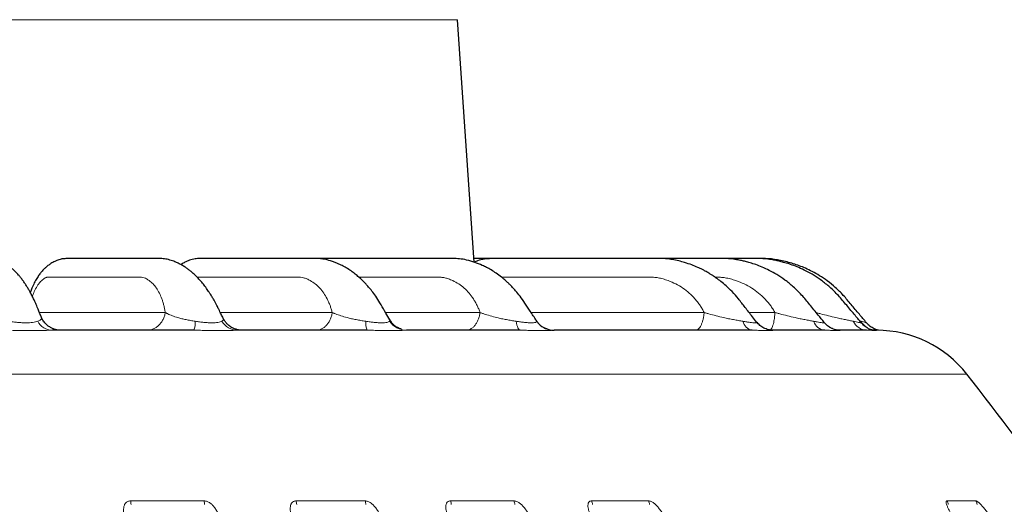
# Model space of a CAD drawing. Units: millimetres. Extents: x 207 to 2007, y 88 to 2868.
# Drawn here: x 1438 to 1536, y 1961 to 2010 of the extents above; entities that cross this region are included whole.
import ezdxf

# ---------------------------------------------------------------- set-up
doc = ezdxf.new("R2010")
doc.units = ezdxf.units.MM
doc.header["$LTSCALE"] = 10
doc.layers.add('WAKU', color=7, linetype='Continuous')
doc.styles.add('SLDTEXTSTYLE0', font='TXT', dxfattribs={"width": 0.7, "bigfont": 'bigfont'})
doc.dimstyles.new('SLDDIMSTYLE1', dxfattribs={"dimtxt": 27.285156, "dimasz": 25, "dimexe": 0, "dimexo": 0.0625, "dimgap": 6.821289, "dimtad": 3, "dimdec": 0, "dimlfac": 0.7, "dimrnd": 1e-09, "dimzin": 12, "dimdsep": 46, "dimtxsty": 'SLDTEXTSTYLE0', "dimblk1": 'OPEN30', "dimblk2": 'OPEN30', "dimsah": 1, "dimcen": 0.09, "dimadec": 0, "dimazin": 3, "dimtfac": 1, "dimtdec": 0, "dimtofl": 0, "dimtmove": 0, "dimatfit": 3, "dimldrblk": 'OPEN30', "dimfxl": 1, "dimfrac": 2, "dimtolj": 1, "dimtzin": 12, "dimarcsym": 0})

# ---------------------------------------------------------------- blocks, each defined once
blk = doc.blocks.new('_Open30')
at = {"color": 0, "linetype": 'ByBlock', "lineweight": -2}
for p, q in [((-1, 0.267949), (0, 0)), ((0, 0), (-1, -0.267949)), ((0, 0), (-1, 0))]:
    blk.add_line(p, q, dxfattribs=at)
blk = doc.blocks.new('_D_1')
at = {"layer": 'WAKU'}
for p, q in [((1484.787, 2012.285), (1721.757, 2012.285)), ((1711.757, 1413.17), (1711.757, 2012.285)), ((1643.484, 1765.84), (1643.484, 1773.001)), ((1643.484, 1773.001), (1675.234, 1773.001)), ((1675.234, 1773.001), (1675.234, 1765.84)), ((1643.484, 1680.027), (1643.484, 1672.867)), ((1675.234, 1672.867), (1675.234, 1680.027)), ((1643.484, 1672.867), (1675.234, 1672.867)), ((1401.757, 1413.17), (1721.757, 1413.17))]:
    blk.add_line(p, q, dxfattribs=at)
at = {"layer": 'WAKU', "xscale": 25, "yscale": 25}
for p, rotation in [((1711.757, 2012.285), 90), ((1711.757, 1413.17), 270)]:
    blk.add_blockref('_Open30', p, dxfattribs=dict(at, rotation=rotation))
at = {"layer": 'WAKU', "char_height": 23.8125, "attachment_point": 1, "rotation": 90, "style": 'SLDTEXTSTYLE0'}
for s, insert in [('16.511', (1644.538, 1680.027)), ('419', (1681.061, 1699.121))]:
    blk.add_mtext(s, dxfattribs=dict(at, insert=insert))
blk = doc.blocks.new('_D_3')
at = {"layer": 'WAKU'}
for p, q in [((1473.186, 2155.856), (1811.585, 2155.856)), ((1801.585, 1413.17), (1801.585, 2155.856)), ((1733.311, 1844.454), (1733.311, 1851.615)), ((1733.311, 1851.615), (1765.061, 1851.615)), ((1765.061, 1851.615), (1765.061, 1844.454)), ((1733.311, 1758.641), (1733.311, 1751.481)), ((1765.061, 1751.481), (1765.061, 1758.641)), ((1733.311, 1751.481), (1765.061, 1751.481)), ((1401.757, 1413.17), (1811.585, 1413.17))]:
    blk.add_line(p, q, dxfattribs=at)
at = {"layer": 'WAKU', "xscale": 25, "yscale": 25}
for p, rotation in [((1801.585, 2155.856), 90), ((1801.585, 1413.17), 270)]:
    blk.add_blockref('_Open30', p, dxfattribs=dict(at, rotation=rotation))
at = {"layer": 'WAKU', "char_height": 23.8125, "attachment_point": 1, "rotation": 90, "style": 'SLDTEXTSTYLE0'}
for s, insert in [('20.468', (1734.365, 1758.641)), ('520', (1770.889, 1777.735))]:
    blk.add_mtext(s, dxfattribs=dict(at, insert=insert))

msp = doc.modelspace()

# ---------------------------------------------------------------- linework, layer by layer
at = {"color": 8, "linetype": 'Continuous', "lineweight": 18}
for p, q in [((1481.671, 2009.624), (1301.844, 2009.624)), ((1440.06, 1980.484), (1452.581, 1980.484)), ((1458.058, 1980.484), (1469.199, 1980.484)), ((1474.505, 1980.484), (1483.909, 1980.484)), ((1488.995, 1980.484), (1506.216, 1980.484)), ((1510.698, 1980.484), (1513.264, 1980.484)), ((1439.88, 1979.609), (1440.057, 1979.681)), ((1458.213, 1979.609), (1458.324, 1979.681)), ((1474.909, 1979.609), (1474.951, 1979.681)), ((1474.951, 1979.681), (1474.926, 1979.755)), ((1489.558, 1979.609), (1489.536, 1979.665)), ((1521.714, 1979.638), (1521.837, 1979.609)), ((1532.385, 1974.34), (1251.129, 1974.34)), ((1449.123, 1961.735), (1456.445, 1961.735)), ((1465.598, 1961.735), (1472.469, 1961.735)), ((1480.973, 1961.735), (1487.289, 1961.735)), ((1495.018, 1961.735), (1500.685, 1961.735)), ((1530.396, 1961.735), (1533.268, 1961.735))]:
    msp.add_line(p, q, dxfattribs=at)
at = {"color": 7, "linetype": 'Continuous', "lineweight": 25}
for p, q in [((1483.332, 1985.484), (1481.671, 2009.624)), ((1474.926, 1979.755), (1474.923, 1979.765)), ((1518.176, 1979.487), (1518.173, 1979.493)), ((1487.913, 1978.713), (1484.839, 1978.713))]:
    msp.add_line(p, q, dxfattribs=at)
at = {"color": 8, "linetype": 'Continuous', "lineweight": 18, "flags": 128}
for points in [[(1487.913, 1978.713), (1487.855, 1978.728), (1487.798, 1978.773), (1487.742, 1978.848), (1487.688, 1978.95), (1487.638, 1979.08), (1487.592, 1979.234), (1487.55, 1979.412), (1487.513, 1979.609)], [(1489.558, 1979.609), (1489.716, 1979.411), (1489.74, 1979.386)]]:
    msp.add_lwpolyline(points, dxfattribs=at)
at = {"color": 7, "linetype": 'Continuous', "lineweight": 25, "flags": 128}
msp.add_lwpolyline([(1523.202, 1978.712), (1523.205, 1978.712), (1523.171, 1978.717), (1523.101, 1978.725), (1523.015, 1978.736), (1522.928, 1978.749), (1522.848, 1978.763), (1522.812, 1978.77), (1522.779, 1978.778), (1522.749, 1978.786), (1522.722, 1978.795), (1522.698, 1978.803), (1522.676, 1978.812), (1522.639, 1978.831), (1522.58, 1978.872), (1522.52, 1978.918), (1522.444, 1978.97), (1522.352, 1979.029), (1522.255, 1979.093), (1522.208, 1979.127), (1522.163, 1979.161), (1522.079, 1979.232), (1522.002, 1979.306), (1521.864, 1979.459), (1521.864, 1979.459)], dxfattribs=at)
at = {"color": 8, "linetype": 'Continuous', "lineweight": 18}
for centre, radius, start, end in [((1441.386, 1980.425), 1.712, 208.45279, 268.05223), ((1453.54, 1979.474), 2.033, 338.0236, 3.81273), ((1459.824, 1980.611), 1.898, 211.86574, 269.08419), ((1474.742, 1979.472), 2.211, 176.45107, 200.08724), ((1476.597, 1980.753), 2.039, 214.11306, 269.65997), ((1511.208, 1979.84), 1.148, 191.59053, 258.97828), ((1518.388, 1980.046), 1.341, 199.03035, 263.9866), ((1522.48, 1980.264), 1.553, 204.93191, 266.76569), ((1523.371, 1980.472), 1.759, 209.35382, 268.34666), ((1447.605, 1961.339), 1.568, 1.07303, 14.63528), ((1455.099, 1961.338), 1.403, 1.23763, 16.44438), ((1464.42, 1961.337), 1.244, 1.45596, 18.67945), ((1471.39, 1961.335), 1.151, 1.63683, 20.32861), ((1479.997, 1961.334), 1.055, 1.86238, 22.35279), ((1486.378, 1961.333), 0.997, 2.04993, 23.82371), ((1494.175, 1961.331), 0.935, 2.27915, 25.6071), ((1499.886, 1961.33), 0.896, 2.45824, 26.89499), ((1529.768, 1961.322), 0.752, 3.52899, 33.3439), ((1532.653, 1961.321), 0.742, 3.64508, 33.9384)]:
    msp.add_arc(centre, radius, start, end, dxfattribs=at)
at = {"color": 7, "linetype": 'Continuous', "lineweight": 25}
for centre, radius, start, end in [((1491.289, 1980.834), 2.121, 223.06865, 269.9601), ((1523.394, 1967.285), 11.429, 38.12092, 90), ((1240.179, 1745.048), 371.429, 35.68916, 38.12092)]:
    msp.add_arc(centre, radius, start, end, dxfattribs=at)
for points, knots in [([(1440.228, 1980.06), (1440.166, 1980.215), (1440.056, 1980.493), (1439.91, 1980.861), (1439.786, 1981.163), (1439.661, 1981.45), (1439.514, 1981.771), (1439.337, 1982.132), (1439.156, 1982.476), (1438.975, 1982.796), (1438.801, 1983.086), (1438.608, 1983.383), (1438.399, 1983.682), (1438.188, 1983.959), (1438, 1984.183), (1437.844, 1984.357), (1437.692, 1984.517), (1437.505, 1984.699), (1437.275, 1984.901), (1437.026, 1985.094), (1436.782, 1985.262), (1436.518, 1985.425), (1436.231, 1985.573), (1435.937, 1985.693), (1435.642, 1985.778), (1435.368, 1985.828), (1435.112, 1985.848), (1434.873, 1985.854), (1434.623, 1985.854), (1434.385, 1985.856), (1434.158, 1985.856), (1433.901, 1985.856), (1433.614, 1985.856), (1433.266, 1985.856), (1432.877, 1985.856), (1432.443, 1985.856), (1431.96, 1985.856), (1431.448, 1985.856), (1430.926, 1985.856), (1430.406, 1985.856), (1429.909, 1985.856), (1429.435, 1985.855), (1429.033, 1985.854), (1428.692, 1985.852), (1428.441, 1985.85), (1428.162, 1985.845), (1427.878, 1985.819), (1427.629, 1985.759), (1427.38, 1985.67), (1427.133, 1985.553), (1426.846, 1985.374), (1426.564, 1985.15), (1426.335, 1984.926), (1426.185, 1984.757), (1426.083, 1984.632), (1426.01, 1984.538), (1425.936, 1984.438), (1425.838, 1984.296), (1425.706, 1984.085), (1425.544, 1983.793), (1425.36, 1983.406), (1425.181, 1982.961), (1425.012, 1982.467), (1424.859, 1981.916), (1424.699, 1981.25), (1424.567, 1980.718), (1424.491, 1980.402), (1424.479, 1980.352)], [0, 0, 0, 0, 0.015493, 0.027883, 0.03652, 0.045893, 0.056895, 0.069694, 0.084293, 0.095019, 0.106537, 0.118845, 0.131947, 0.14563, 0.157318, 0.165144, 0.172411, 0.182253, 0.194757, 0.20786, 0.219438, 0.229516, 0.243881, 0.255369, 0.264217, 0.273179, 0.285395, 0.300209, 0.31552, 0.330812, 0.346061, 0.361438, 0.386093, 0.412504, 0.440789, 0.475202, 0.51203, 0.551275, 0.592419, 0.631684, 0.668322, 0.702336, 0.733728, 0.753201, 0.771414, 0.787007, 0.797253, 0.806214, 0.811923, 0.819761, 0.830451, 0.842064, 0.851822, 0.859849, 0.864343, 0.867499, 0.871149, 0.877315, 0.885967, 0.897055, 0.910502, 0.926103, 0.939547, 0.954784, 0.973349, 0.995769, 1, 1, 1, 1]), ([(1458.347, 1979.902), (1458.279, 1980.038), (1458.13, 1980.334), (1457.923, 1980.762), (1457.738, 1981.139), (1457.582, 1981.442), (1457.425, 1981.731), (1457.24, 1982.051), (1457.016, 1982.41), (1456.754, 1982.799), (1456.454, 1983.206), (1456.117, 1983.616), (1455.751, 1984.013), (1455.406, 1984.342), (1455.099, 1984.602), (1454.823, 1984.813), (1454.536, 1985.012), (1454.212, 1985.207), (1453.884, 1985.378), (1453.573, 1985.521), (1453.302, 1985.627), (1453.045, 1985.712), (1452.775, 1985.781), (1452.389, 1985.844), (1451.961, 1985.857), (1451.481, 1985.856), (1451.064, 1985.856), (1450.637, 1985.856), (1450.189, 1985.856), (1449.719, 1985.856), (1449.098, 1985.856), (1448.31, 1985.856), (1447.342, 1985.856), (1446.534, 1985.856), (1445.905, 1985.856), (1445.473, 1985.856), (1445.03, 1985.856), (1444.591, 1985.856), (1444.166, 1985.856), (1443.754, 1985.855), (1443.37, 1985.854), (1443.016, 1985.851), (1442.725, 1985.846), (1442.495, 1985.836), (1442.314, 1985.816), (1442.101, 1985.771), (1441.854, 1985.695), (1441.531, 1985.556), (1441.212, 1985.372), (1440.939, 1985.178), (1440.718, 1984.997), (1440.507, 1984.801), (1440.272, 1984.549), (1440.027, 1984.238), (1439.783, 1983.874), (1439.535, 1983.427), (1439.314, 1982.959), (1439.197, 1982.628), (1439.147, 1982.487)], [0, 0, 0, 0, 0.014562, 0.031745, 0.044913, 0.054191, 0.064095, 0.075684, 0.08921, 0.104665, 0.12156, 0.139578, 0.158716, 0.177858, 0.190793, 0.202045, 0.214779, 0.229355, 0.245152, 0.258584, 0.269132, 0.278132, 0.287745, 0.297852, 0.320354, 0.343325, 0.366595, 0.390824, 0.416315, 0.443019, 0.470935, 0.5224, 0.577308, 0.635665, 0.659535, 0.683937, 0.708872, 0.734337, 0.758542, 0.779992, 0.80103, 0.818541, 0.832569, 0.841117, 0.847852, 0.853689, 0.86195, 0.871676, 0.885498, 0.897087, 0.904043, 0.914047, 0.927481, 0.939758, 0.953884, 0.969754, 0.987096, 1, 1, 1, 1]), ([(1474.932, 1979.759), (1474.799, 1979.983), (1474.505, 1980.478), (1474.081, 1981.225), (1473.652, 1981.927), (1473.259, 1982.479), (1472.92, 1982.906), (1472.645, 1983.222), (1472.421, 1983.462), (1472.218, 1983.667), (1471.976, 1983.898), (1471.669, 1984.169), (1471.281, 1984.477), (1470.84, 1984.784), (1470.41, 1985.039), (1470.033, 1985.231), (1469.718, 1985.371), (1469.388, 1985.504), (1468.945, 1985.658), (1468.438, 1985.792), (1467.917, 1985.849), (1467.491, 1985.857), (1467.146, 1985.857), (1466.798, 1985.856), (1466.434, 1985.856), (1465.938, 1985.856), (1465.295, 1985.856), (1464.483, 1985.856), (1463.609, 1985.856), (1462.673, 1985.856), (1461.678, 1985.856), (1460.655, 1985.856), (1459.638, 1985.856), (1458.671, 1985.856), (1457.766, 1985.855), (1457.024, 1985.853), (1456.444, 1985.851), (1456.014, 1985.848), (1455.62, 1985.841), (1455.284, 1985.778), (1454.983, 1985.686), (1454.677, 1985.561), (1454.406, 1985.422), (1454.215, 1985.312), (1454.135, 1985.258), (1454.122, 1985.249)], [0, 0, 0, 0, 0.026361, 0.058408, 0.086163, 0.109694, 0.128948, 0.143931, 0.154681, 0.164195, 0.174591, 0.19062, 0.208665, 0.228955, 0.250425, 0.265159, 0.277771, 0.290768, 0.306461, 0.331387, 0.35067, 0.36677, 0.382979, 0.399894, 0.41767, 0.436321, 0.473119, 0.513397, 0.557206, 0.603269, 0.652678, 0.70514, 0.755787, 0.80292, 0.846541, 0.886656, 0.908438, 0.928363, 0.945838, 0.956973, 0.966577, 0.977101, 0.990054, 0.998309, 1, 1, 1, 1]), ([(1489.539, 1979.667), (1489.531, 1979.679), (1489.323, 1979.992), (1488.932, 1980.57), (1488.408, 1981.386), (1487.928, 1982.076), (1487.509, 1982.591), (1487.167, 1982.971), (1486.897, 1983.248), (1486.639, 1983.496), (1486.364, 1983.744), (1485.993, 1984.052), (1485.54, 1984.388), (1485.037, 1984.711), (1484.573, 1984.968), (1484.033, 1985.229), (1483.378, 1985.482), (1482.622, 1985.71), (1481.894, 1985.842), (1481.234, 1985.858), (1480.674, 1985.856), (1480.115, 1985.856), (1479.438, 1985.856), (1478.627, 1985.856), (1477.667, 1985.856), (1476.633, 1985.856), (1475.525, 1985.856), (1474.347, 1985.856), (1473.132, 1985.856), (1471.925, 1985.856), (1470.775, 1985.856), (1469.698, 1985.855), (1468.816, 1985.853), (1468.176, 1985.852), (1467.864, 1985.849), (1467.741, 1985.848)], [0, 0, 0, 0, 0.001466, 0.039918, 0.073954, 0.10363, 0.128797, 0.145364, 0.159117, 0.170921, 0.184251, 0.199469, 0.223793, 0.24658, 0.266672, 0.284095, 0.315565, 0.348041, 0.376079, 0.401427, 0.424745, 0.449308, 0.476252, 0.515446, 0.558544, 0.605448, 0.654789, 0.707736, 0.764012, 0.818547, 0.869479, 0.91681, 0.960546, 0.984401, 1, 1, 1, 1]), ([(1488.052, 1985.856), (1487.871, 1985.856), (1487.229, 1985.856), (1486.166, 1985.856), (1484.892, 1985.856), (1483.951, 1985.856), (1483.435, 1985.856), (1483.307, 1985.856)], [0, 0, 0, 0, 0.113808, 0.404972, 0.67383, 0.918938, 1, 1, 1, 1]), ([(1511.439, 1979.536), (1511.303, 1979.71), (1510.924, 1980.196), (1510.32, 1980.962), (1509.671, 1981.822), (1509.041, 1982.54), (1508.447, 1983.11), (1507.918, 1983.556), (1507.467, 1983.892), (1507.115, 1984.132), (1506.861, 1984.293), (1506.68, 1984.404), (1506.509, 1984.505), (1506.3, 1984.622), (1505.984, 1984.789), (1505.543, 1984.999), (1504.956, 1985.239), (1504.327, 1985.447), (1503.681, 1985.622), (1503.08, 1985.754), (1502.519, 1985.832), (1502.063, 1985.852), (1501.729, 1985.856), (1501.433, 1985.858), (1501.101, 1985.856), (1500.659, 1985.856), (1499.819, 1985.856), (1498.581, 1985.856), (1496.87, 1985.856), (1495.006, 1985.856), (1493.009, 1985.856), (1490.975, 1985.856), (1489.187, 1985.855), (1487.603, 1985.853), (1486.509, 1985.852), (1485.631, 1985.846), (1485.001, 1985.849), (1484.339, 1985.821), (1483.776, 1985.674), (1483.45, 1985.531), (1483.339, 1985.482)], [0, 0, 0, 0, 0.020903, 0.058279, 0.092174, 0.122367, 0.14848, 0.170495, 0.188433, 0.202311, 0.211311, 0.217084, 0.222312, 0.229838, 0.239658, 0.255977, 0.276215, 0.300118, 0.319515, 0.340682, 0.359506, 0.374335, 0.38515, 0.392242, 0.403682, 0.418644, 0.436721, 0.488486, 0.54365, 0.609545, 0.676619, 0.744758, 0.81401, 0.856094, 0.902978, 0.922711, 0.943229, 0.965379, 0.988116, 1, 1, 1, 1]), ([(1518.18, 1979.49), (1517.978, 1979.738), (1517.497, 1980.328), (1516.748, 1981.241), (1515.963, 1982.217), (1515.13, 1983.035), (1514.299, 1983.708), (1513.492, 1984.247), (1512.73, 1984.671), (1512.024, 1984.997), (1511.389, 1985.241), (1510.831, 1985.419), (1510.356, 1985.548), (1509.919, 1985.653), (1509.519, 1985.734), (1509.156, 1985.793), (1508.818, 1985.83), (1508.44, 1985.852), (1507.952, 1985.858), (1507.357, 1985.856), (1506.698, 1985.856), (1505.54, 1985.856), (1503.925, 1985.856), (1502.489, 1985.856), (1501.754, 1985.856), (1501.704, 1985.856)], [0, 0, 0, 0, 0.050298, 0.119828, 0.185776, 0.247221, 0.303529, 0.354747, 0.400927, 0.442118, 0.478368, 0.509384, 0.535495, 0.556778, 0.580904, 0.600208, 0.615332, 0.634831, 0.660917, 0.69385, 0.730903, 0.76748, 0.881022, 0.992029, 1, 1, 1, 1]), ([(1521.858, 1979.465), (1521.624, 1979.746), (1521.105, 1980.367), (1520.316, 1981.309), (1519.514, 1982.278), (1518.664, 1983.087), (1517.816, 1983.751), (1516.993, 1984.283), (1516.216, 1984.7), (1515.498, 1985.021), (1514.852, 1985.26), (1514.287, 1985.433), (1513.807, 1985.559), (1513.366, 1985.661), (1512.965, 1985.739), (1512.599, 1985.796), (1512.256, 1985.832), (1511.865, 1985.852), (1511.357, 1985.858), (1510.739, 1985.856), (1510.056, 1985.856), (1509.135, 1985.856), (1508.451, 1985.856), (1508.001, 1985.856)], [0, 0, 0, 0, 0.067754, 0.149944, 0.227877, 0.300459, 0.366958, 0.427433, 0.48194, 0.530527, 0.573245, 0.609744, 0.640418, 0.665339, 0.693661, 0.716275, 0.734157, 0.757657, 0.789055, 0.828626, 0.872684, 0.91613, 1, 1, 1, 1]), ([(1522.378, 1979.462), (1522.143, 1979.743), (1521.636, 1980.349), (1520.87, 1981.259), (1520.109, 1982.181), (1519.312, 1982.964), (1518.515, 1983.611), (1517.742, 1984.136), (1517.011, 1984.553), (1516.336, 1984.878), (1515.705, 1985.135), (1515.093, 1985.345), (1514.468, 1985.521), (1513.653, 1985.715), (1512.627, 1985.872), (1511.661, 1985.856), (1511.096, 1985.856), (1510.944, 1985.856)], [0, 0, 0, 0, 0.080048, 0.172406, 0.259717, 0.341168, 0.415847, 0.483767, 0.544977, 0.599512, 0.647464, 0.693646, 0.74078, 0.789369, 0.876569, 0.966767, 1, 1, 1, 1]), ([(1442.2, 1978.713), (1442.136, 1978.715), (1442.002, 1978.719), (1441.766, 1978.755), (1441.502, 1978.828), (1441.215, 1978.952), (1440.92, 1979.137), (1440.64, 1979.389), (1440.391, 1979.703), (1440.278, 1979.951), (1440.221, 1980.077)], [0, 0, 0, 0, 0.086004, 0.182356, 0.290673, 0.411717, 0.545212, 0.689695, 0.842514, 1, 1, 1, 1]), ([(1460.243, 1978.713), (1460.118, 1978.72), (1459.89, 1978.732), (1459.563, 1978.823), (1459.301, 1978.936), (1459.09, 1979.06), (1458.9, 1979.198), (1458.708, 1979.375), (1458.507, 1979.612), (1458.399, 1979.807), (1458.342, 1979.911)], [0, 0, 0, 0, 0.180408, 0.329643, 0.449368, 0.542303, 0.626546, 0.731627, 0.856945, 1, 1, 1, 1]), ([(1476.083, 1978.79), (1476.085, 1978.792), (1476.1, 1978.802), (1476.065, 1978.827), (1475.983, 1978.865), (1475.865, 1978.911), (1475.736, 1978.964), (1475.619, 1979.022), (1475.534, 1979.073), (1475.457, 1979.124), (1475.364, 1979.199), (1475.23, 1979.332), (1475.083, 1979.516), (1474.979, 1979.685), (1474.923, 1979.776)], [0, 0, 0, 0, 0.031338, 0.211873, 0.357168, 0.46622, 0.544306, 0.600175, 0.62329, 0.645059, 0.689323, 0.739475, 0.860378, 1, 1, 1, 1]), ([(1489.742, 1979.388), (1489.73, 1979.402), (1489.649, 1979.495), (1489.585, 1979.595), (1489.53, 1979.681)], [0, 0, 0, 0, 0.152624, 1, 1, 1, 1]), ([(1490.617, 1978.805), (1490.622, 1978.81), (1490.636, 1978.822), (1490.566, 1978.853), (1490.479, 1978.881), (1490.396, 1978.913), (1490.377, 1978.92)], [0, 0, 0, 0, 0.232882, 0.626325, 0.916295, 1, 1, 1, 1]), ([(1513.038, 1978.713), (1512.97, 1978.716), (1512.839, 1978.721), (1512.621, 1978.764), (1512.398, 1978.832), (1512.171, 1978.928), (1511.959, 1979.05), (1511.702, 1979.236), (1511.547, 1979.413), (1511.443, 1979.53)], [0, 0, 0, 0, 0.172178, 0.328274, 0.463137, 0.578906, 0.685699, 0.790421, 1, 1, 1, 1]), ([(1519.551, 1978.713), (1519.521, 1978.716), (1519.464, 1978.721), (1519.31, 1978.761), (1519.144, 1978.813), (1518.992, 1978.873), (1518.887, 1978.921), (1518.784, 1978.974), (1518.653, 1979.052), (1518.497, 1979.166), (1518.331, 1979.315), (1518.234, 1979.428), (1518.185, 1979.485)], [0, 0, 0, 0, 0.217635, 0.40701, 0.556022, 0.613946, 0.663384, 0.707438, 0.748768, 0.82989, 0.913849, 1, 1, 1, 1]), ([(1523.584, 1978.71), (1523.576, 1978.711), (1523.561, 1978.714), (1523.463, 1978.741), (1523.324, 1978.791), (1523.15, 1978.865), (1522.957, 1978.967), (1522.756, 1979.1), (1522.558, 1979.262), (1522.442, 1979.391), (1522.383, 1979.456)], [0, 0, 0, 0, 0.176028, 0.329764, 0.464042, 0.583159, 0.692018, 0.795325, 0.897068, 1, 1, 1, 1]), ([(1455.426, 1978.713), (1454.28, 1978.713), (1451.989, 1978.713), (1448.484, 1978.713), (1444.936, 1978.713), (1442.531, 1978.713), (1441.328, 1978.713)], [0, 0, 0, 0, 0.250111, 0.5, 0.74989, 1, 1, 1, 1]), ([(1472.666, 1978.713), (1471.631, 1978.713), (1469.562, 1978.713), (1466.371, 1978.713), (1463.123, 1978.713), (1460.904, 1978.713), (1459.794, 1978.713)], [0, 0, 0, 0, 0.25011, 0.5, 0.74989, 1, 1, 1, 1]), ([(1484.839, 1978.713), (1483.95, 1978.713), (1482.174, 1978.713), (1479.422, 1978.713), (1477.531, 1978.713), (1476.585, 1978.713)], [0, 0, 0, 0, 0.333378, 0.666622, 1, 1, 1, 1]), ([(1510.988, 1978.713), (1510.333, 1978.713), (1509.024, 1978.713), (1506.883, 1978.713), (1504.614, 1978.713), (1502.208, 1978.713), (1499.673, 1978.713), (1497.007, 1978.713), (1494.225, 1978.713), (1492.267, 1978.713), (1491.288, 1978.713)], [0, 0, 0, 0, 0.12507, 0.249994, 0.374921, 0.5, 0.62507, 0.749995, 0.874921, 1, 1, 1, 1]), ([(1518.248, 1978.713), (1517.876, 1978.713), (1517.133, 1978.713), (1515.878, 1978.713), (1514.528, 1978.713), (1513.535, 1978.713), (1513.038, 1978.713)], [0, 0, 0, 0, 0.25011, 0.5, 0.74989, 1, 1, 1, 1]), ([(1522.392, 1978.713), (1522.221, 1978.713), (1521.878, 1978.713), (1521.216, 1978.713), (1520.457, 1978.713), (1519.853, 1978.713), (1519.551, 1978.713)], [0, 0, 0, 0, 0.25011, 0.5, 0.74989, 1, 1, 1, 1]), ([(1523.388, 1978.713), (1523.383, 1978.713), (1523.374, 1978.713), (1523.258, 1978.713), (1523.197, 1978.713)], [0, 0, 0, 0, 0.472925, 1, 1, 1, 1])]:
    msp.add_open_spline(points, degree=3, knots=knots, dxfattribs=at)
at = {"color": 8, "linetype": 'Continuous', "lineweight": 18}
for points, knots in [([(1439.36, 1982.082), (1439.364, 1982.097), (1439.4, 1982.219), (1439.519, 1982.534), (1439.698, 1982.91), (1439.906, 1983.237), (1440.137, 1983.537), (1440.365, 1983.756), (1440.572, 1983.901), (1440.688, 1983.962), (1440.778, 1983.993), (1440.85, 1983.999), (1440.918, 1984), (1441.008, 1984.001), (1441.09, 1984.001), (1441.159, 1984.001), (1441.207, 1984.001), (1441.262, 1984.001), (1441.322, 1984.001), (1441.389, 1984.001), (1441.462, 1984.001), (1441.542, 1984.001), (1441.683, 1984.001), (1441.9, 1984.001), (1442.204, 1984.001), (1442.58, 1984.001), (1443.036, 1984.001), (1443.578, 1984.001), (1444.184, 1984.001), (1444.854, 1984.001), (1445.338, 1984.001), (1445.613, 1984.001), (1445.659, 1984.001), (1445.708, 1984.001), (1445.759, 1984.001), (1445.811, 1984.001), (1445.866, 1984.001), (1446.02, 1984.001), (1446.277, 1984.001), (1446.653, 1984.001), (1446.955, 1984.001), (1447.205, 1984.001), (1447.404, 1984.001), (1447.643, 1984.001), (1447.888, 1984.001), (1448.112, 1984.001), (1448.316, 1984.001), (1448.539, 1984.001), (1448.767, 1984.001), (1448.983, 1984.001), (1449.207, 1984.001), (1449.444, 1984.001), (1449.739, 1984.002), (1449.995, 1984), (1450.25, 1983.997), (1450.48, 1983.943), (1450.731, 1983.824), (1451.035, 1983.633), (1451.368, 1983.346), (1451.706, 1982.933), (1451.998, 1982.437), (1452.204, 1981.955), (1452.345, 1981.529), (1452.439, 1981.19), (1452.522, 1980.844), (1452.562, 1980.603), (1452.581, 1980.484)], [0, 0, 0, 0, 0.001725, 0.013159, 0.036005, 0.048079, 0.060346, 0.085451, 0.093942, 0.101519, 0.108263, 0.111872, 0.116132, 0.122301, 0.130381, 0.133257, 0.136565, 0.140306, 0.14448, 0.149086, 0.154125, 0.159597, 0.165501, 0.18336, 0.204295, 0.228306, 0.26118, 0.298484, 0.340217, 0.38638, 0.436972, 0.440035, 0.443239, 0.446585, 0.450073, 0.453703, 0.457475, 0.461388, 0.485447, 0.510553, 0.539078, 0.547856, 0.56215, 0.580371, 0.597197, 0.61263, 0.626668, 0.639312, 0.658872, 0.673746, 0.683934, 0.70514, 0.722696, 0.744932, 0.758079, 0.775356, 0.7944, 0.815044, 0.846849, 0.87778, 0.908269, 0.938787, 0.954221, 0.970148, 0.985309, 1, 1, 1, 1]), ([(1455.754, 1984.001), (1455.811, 1984.001), (1456.014, 1984.001), (1456.417, 1984.001), (1456.991, 1984.001), (1457.673, 1984.001), (1458.435, 1984.001), (1459.279, 1984.001), (1459.887, 1984.001), (1460.234, 1984.001), (1460.292, 1984.001), (1460.353, 1984.001), (1460.417, 1984.001), (1460.484, 1984.001), (1460.552, 1984.001), (1460.746, 1984.001), (1461.069, 1984.001), (1461.543, 1984.001), (1461.923, 1984.001), (1462.237, 1984.001), (1462.489, 1984.001), (1462.789, 1984.001), (1463.097, 1984.001), (1463.379, 1984.001), (1463.635, 1984.001), (1463.917, 1984.001), (1464.204, 1984.001), (1464.476, 1984.001), (1464.758, 1984.001), (1465.056, 1984.001), (1465.428, 1984.002), (1465.75, 1984), (1466.07, 1983.997), (1466.363, 1983.943), (1466.686, 1983.824), (1467.078, 1983.633), (1467.514, 1983.346), (1467.961, 1982.933), (1468.357, 1982.437), (1468.642, 1981.955), (1468.844, 1981.529), (1468.981, 1981.19), (1469.104, 1980.844), (1469.167, 1980.603), (1469.199, 1980.484)], [0, 0, 0, 0, 0.011568, 0.041395, 0.082232, 0.12857, 0.180412, 0.237755, 0.300602, 0.304406, 0.308387, 0.312543, 0.316876, 0.321385, 0.326071, 0.330932, 0.360818, 0.392004, 0.427439, 0.438343, 0.456099, 0.478733, 0.499635, 0.518805, 0.536244, 0.55195, 0.576248, 0.594724, 0.607379, 0.633722, 0.65553, 0.683153, 0.699483, 0.720945, 0.744602, 0.770246, 0.809755, 0.848177, 0.886051, 0.923961, 0.943133, 0.962918, 0.98175, 1, 1, 1, 1]), ([(1471.854, 1984.001), (1471.906, 1984.001), (1472.322, 1984.001), (1472.759, 1984.001), (1473.168, 1984.001), (1473.238, 1984.001), (1473.31, 1984.001), (1473.385, 1984.001), (1473.463, 1984.001), (1473.545, 1984.001), (1473.773, 1984.001), (1474.155, 1984.001), (1474.714, 1984.001), (1475.163, 1984.001), (1475.534, 1984.001), (1475.831, 1984.001), (1476.186, 1984.001), (1476.549, 1984.001), (1476.882, 1984.001), (1477.185, 1984.001), (1477.518, 1984.001), (1477.857, 1984.001), (1478.178, 1984.001), (1478.511, 1984.001), (1478.863, 1984.001), (1479.302, 1984.002), (1479.682, 1984), (1480.061, 1983.997), (1480.409, 1983.943), (1480.795, 1983.824), (1481.267, 1983.633), (1481.794, 1983.346), (1482.341, 1982.933), (1482.829, 1982.437), (1483.187, 1981.955), (1483.444, 1981.529), (1483.621, 1981.19), (1483.781, 1980.844), (1483.867, 1980.603), (1483.909, 1980.484)], [0, 0, 0, 0, 0.011587, 0.093081, 0.098014, 0.103176, 0.108566, 0.114185, 0.120032, 0.126107, 0.132411, 0.171165, 0.211605, 0.257553, 0.271693, 0.294717, 0.324066, 0.35117, 0.376029, 0.398641, 0.419008, 0.450515, 0.474473, 0.490884, 0.525043, 0.553322, 0.58914, 0.610316, 0.638146, 0.668822, 0.702075, 0.753306, 0.803129, 0.852241, 0.9014, 0.92626, 0.951916, 0.976335, 1, 1, 1, 1]), ([(1486.049, 1984.001), (1486.199, 1984.001), (1486.561, 1984.001), (1487.215, 1984.001), (1488.048, 1984.001), (1489.037, 1984.001), (1490.145, 1984.001), (1491.369, 1984.001), (1492.252, 1984.001), (1492.755, 1984.001), (1492.84, 1984.001), (1492.929, 1984.001), (1493.021, 1984.001), (1493.118, 1984.001), (1493.218, 1984.001), (1493.498, 1984.001), (1493.968, 1984.001), (1494.655, 1984.001), (1495.207, 1984.001), (1495.663, 1984.001), (1496.028, 1984.001), (1496.465, 1984.001), (1496.911, 1984.001), (1497.321, 1984.001), (1497.693, 1984.001), (1498.102, 1984.001), (1498.518, 1984.001), (1498.913, 1984.001), (1499.322, 1984.001), (1499.755, 1984.001), (1500.295, 1984.002), (1500.763, 1984), (1501.228, 1983.997), (1501.66, 1983.943), (1502.144, 1983.824), (1502.737, 1983.633), (1503.406, 1983.346), (1504.109, 1982.933), (1504.746, 1982.437), (1505.221, 1981.955), (1505.568, 1981.529), (1505.81, 1981.19), (1506.033, 1980.844), (1506.156, 1980.603), (1506.216, 1980.484)], [0, 0, 0, 0, 0.020884, 0.050429, 0.090881, 0.136783, 0.188136, 0.244939, 0.307193, 0.310961, 0.314905, 0.319022, 0.323314, 0.327781, 0.332422, 0.337237, 0.366842, 0.397734, 0.432835, 0.443636, 0.461225, 0.483646, 0.50435, 0.52334, 0.540614, 0.556173, 0.580241, 0.598544, 0.61108, 0.637174, 0.658777, 0.686139, 0.702316, 0.723575, 0.747009, 0.772411, 0.811548, 0.849608, 0.887125, 0.924678, 0.943669, 0.963268, 0.981922, 1, 1, 1, 1]), ([(1507.304, 1984), (1507.362, 1984), (1507.542, 1983.999), (1507.884, 1983.997), (1508.342, 1983.943), (1508.857, 1983.824), (1509.49, 1983.633), (1510.206, 1983.346), (1510.961, 1982.933), (1511.65, 1982.437), (1512.167, 1981.955), (1512.547, 1981.529), (1512.813, 1981.19), (1513.059, 1980.844), (1513.196, 1980.603), (1513.264, 1980.484)], [0, 0, 0, 0, 0.023447, 0.07378, 0.139926, 0.212838, 0.291876, 0.413647, 0.532067, 0.648799, 0.765641, 0.82473, 0.88571, 0.943753, 1, 1, 1, 1]), ([(1440.057, 1979.681), (1440.111, 1979.714), (1440.22, 1979.78), (1440.257, 1979.913), (1440.258, 1980.008), (1440.228, 1980.059), (1440.227, 1980.06)], [0, 0, 0, 0, 0.321083, 0.654993, 0.997431, 1, 1, 1, 1]), ([(1450.755, 1978.713), (1450.863, 1978.719), (1451.078, 1978.732), (1451.392, 1978.833), (1451.687, 1978.991), (1451.953, 1979.206), (1452.183, 1979.472), (1452.369, 1979.779), (1452.509, 1980.119), (1452.557, 1980.362), (1452.581, 1980.484)], [0, 0, 0, 0, 0.125001, 0.250003, 0.375004, 0.500003, 0.625006, 0.749999, 0.875006, 1, 1, 1, 1]), ([(1452.581, 1980.484), (1452.608, 1980.469), (1452.66, 1980.438), (1452.745, 1980.393), (1452.936, 1980.296), (1453.273, 1980.152), (1453.752, 1979.995), (1454.219, 1979.868), (1454.646, 1979.769), (1455.096, 1979.682), (1455.413, 1979.633), (1455.569, 1979.609)], [0, 0, 0, 0, 0.042937, 0.085395, 0.128009, 0.320055, 0.511251, 0.636124, 0.759699, 0.881606, 1, 1, 1, 1]), ([(1458.324, 1979.681), (1458.349, 1979.713), (1458.399, 1979.776), (1458.362, 1979.86), (1458.344, 1979.9)], [0, 0, 0, 0, 0.51633, 1, 1, 1, 1]), ([(1467.56, 1978.713), (1467.656, 1978.719), (1467.85, 1978.732), (1468.132, 1978.833), (1468.396, 1978.991), (1468.635, 1979.206), (1468.841, 1979.472), (1469.008, 1979.779), (1469.134, 1980.119), (1469.177, 1980.362), (1469.199, 1980.484)], [0, 0, 0, 0, 0.125, 0.250003, 0.375004, 0.500004, 0.625007, 0.749999, 0.875006, 1, 1, 1, 1]), ([(1469.199, 1980.484), (1469.232, 1980.469), (1469.3, 1980.438), (1469.406, 1980.393), (1469.644, 1980.296), (1470.048, 1980.152), (1470.596, 1979.995), (1471.114, 1979.868), (1471.576, 1979.769), (1472.051, 1979.682), (1472.376, 1979.633), (1472.536, 1979.609)], [0, 0, 0, 0, 0.042937, 0.085395, 0.128008, 0.320055, 0.511251, 0.636124, 0.759699, 0.881606, 1, 1, 1, 1]), ([(1482.498, 1978.713), (1482.581, 1978.719), (1482.748, 1978.732), (1482.991, 1978.833), (1483.218, 1978.991), (1483.424, 1979.206), (1483.601, 1979.472), (1483.745, 1979.779), (1483.853, 1980.119), (1483.89, 1980.362), (1483.909, 1980.484)], [0, 0, 0, 0, 0.125002, 0.250002, 0.375004, 0.500004, 0.625006, 0.749998, 0.875006, 1, 1, 1, 1]), ([(1483.909, 1980.484), (1483.949, 1980.469), (1484.03, 1980.438), (1484.156, 1980.393), (1484.435, 1980.296), (1484.895, 1980.152), (1485.499, 1979.995), (1486.054, 1979.868), (1486.539, 1979.769), (1487.029, 1979.682), (1487.353, 1979.633), (1487.513, 1979.609)], [0, 0, 0, 0, 0.042937, 0.085395, 0.12801, 0.320055, 0.511252, 0.636124, 0.7597, 0.881606, 1, 1, 1, 1]), ([(1505.359, 1978.713), (1505.41, 1978.719), (1505.511, 1978.732), (1505.659, 1978.833), (1505.797, 1978.991), (1505.922, 1979.206), (1506.029, 1979.472), (1506.116, 1979.779), (1506.182, 1980.119), (1506.205, 1980.362), (1506.216, 1980.484)], [0, 0, 0, 0, 0.125003, 0.250004, 0.375006, 0.500003, 0.625007, 0.749998, 0.875006, 1, 1, 1, 1]), ([(1506.216, 1980.484), (1506.267, 1980.469), (1506.368, 1980.438), (1506.522, 1980.393), (1506.861, 1980.296), (1507.4, 1980.152), (1508.071, 1979.995), (1508.659, 1979.868), (1509.154, 1979.769), (1509.635, 1979.682), (1509.935, 1979.633), (1510.083, 1979.609)], [0, 0, 0, 0, 0.042937, 0.085395, 0.12801, 0.320055, 0.511251, 0.636124, 0.759699, 0.881607, 1, 1, 1, 1]), ([(1512.787, 1978.736), (1512.796, 1978.739), (1512.838, 1978.75), (1512.909, 1978.835), (1512.997, 1978.99), (1513.076, 1979.206), (1513.145, 1979.472), (1513.2, 1979.779), (1513.242, 1980.119), (1513.256, 1980.362), (1513.264, 1980.484)], [0, 0, 0, 0, 0.040029, 0.17717, 0.31431, 0.451448, 0.588591, 0.72572, 0.862867, 1, 1, 1, 1]), ([(1513.264, 1980.484), (1513.318, 1980.469), (1513.425, 1980.438), (1513.589, 1980.393), (1513.945, 1980.296), (1514.504, 1980.152), (1515.183, 1979.995), (1515.767, 1979.868), (1516.249, 1979.769), (1516.708, 1979.682), (1516.984, 1979.633), (1517.121, 1979.609)], [0, 0, 0, 0, 0.042936, 0.085395, 0.128009, 0.320055, 0.511251, 0.636123, 0.7597, 0.881605, 1, 1, 1, 1]), ([(1517.383, 1980.467), (1517.418, 1980.457), (1517.508, 1980.432), (1517.655, 1980.394), (1518.02, 1980.296), (1518.586, 1980.152), (1519.257, 1979.995), (1519.821, 1979.868), (1520.278, 1979.769), (1520.703, 1979.682), (1520.95, 1979.633), (1521.071, 1979.609)], [0, 0, 0, 0, 0.027095, 0.070257, 0.113577, 0.308801, 0.503161, 0.630102, 0.755722, 0.879648, 1, 1, 1, 1]), ([(1437.032, 1979.609), (1437.171, 1979.589), (1437.445, 1979.549), (1437.871, 1979.498), (1438.292, 1979.463), (1438.694, 1979.45), (1439.065, 1979.462), (1439.389, 1979.496), (1439.668, 1979.547), (1439.809, 1979.588), (1439.88, 1979.609)], [0, 0, 0, 0, 0.130234, 0.257526, 0.381167, 0.503587, 0.624406, 0.74742, 0.872323, 1, 1, 1, 1]), ([(1455.569, 1979.609), (1455.713, 1979.589), (1455.998, 1979.549), (1456.426, 1979.498), (1456.838, 1979.463), (1457.219, 1979.45), (1457.555, 1979.462), (1457.835, 1979.496), (1458.061, 1979.547), (1458.162, 1979.588), (1458.213, 1979.609)], [0, 0, 0, 0, 0.130234, 0.257526, 0.381167, 0.503587, 0.624406, 0.74742, 0.872325, 1, 1, 1, 1]), ([(1472.536, 1979.609), (1472.681, 1979.589), (1472.969, 1979.549), (1473.389, 1979.498), (1473.782, 1979.463), (1474.131, 1979.45), (1474.426, 1979.462), (1474.654, 1979.496), (1474.821, 1979.547), (1474.879, 1979.588), (1474.909, 1979.609)], [0, 0, 0, 0, 0.130235, 0.257527, 0.381169, 0.503589, 0.624407, 0.747421, 0.872325, 1, 1, 1, 1]), ([(1487.513, 1979.609), (1487.656, 1979.589), (1487.94, 1979.549), (1488.342, 1979.498), (1488.706, 1979.463), (1489.016, 1979.45), (1489.26, 1979.462), (1489.431, 1979.496), (1489.536, 1979.547), (1489.55, 1979.588), (1489.558, 1979.609)], [0, 0, 0, 0, 0.130233, 0.257525, 0.381167, 0.503589, 0.624407, 0.747421, 0.872325, 1, 1, 1, 1]), ([(1510.083, 1979.609), (1510.212, 1979.589), (1510.467, 1979.549), (1510.803, 1979.498), (1511.083, 1979.463), (1511.293, 1979.45), (1511.419, 1979.462), (1511.468, 1979.491), (1511.444, 1979.521), (1511.435, 1979.533)], [0, 0, 0, 0, 0.156317, 0.309099, 0.457505, 0.604439, 0.749454, 0.897102, 1, 1, 1, 1]), ([(1517.121, 1979.609), (1517.237, 1979.589), (1517.468, 1979.549), (1517.758, 1979.498), (1517.986, 1979.463), (1518.134, 1979.451), (1518.2, 1979.459), (1518.183, 1979.479), (1518.176, 1979.487)], [0, 0, 0, 0, 0.185136, 0.36609, 0.541854, 0.715882, 0.887633, 1, 1, 1, 1]), ([(1521.071, 1979.609), (1521.173, 1979.589), (1521.373, 1979.549), (1521.611, 1979.498), (1521.778, 1979.464), (1521.865, 1979.45), (1521.857, 1979.458), (1521.854, 1979.462)], [0, 0, 0, 0, 0.223126, 0.441209, 0.653039, 0.862777, 1, 1, 1, 1]), ([(1521.837, 1979.609), (1521.922, 1979.589), (1522.088, 1979.549), (1522.264, 1979.499), (1522.368, 1979.465), (1522.372, 1979.46), (1522.374, 1979.458)], [0, 0, 0, 0, 0.281322, 0.556287, 0.823366, 1, 1, 1, 1]), ([(1441.328, 1978.713), (1441.184, 1978.712), (1440.898, 1978.71), (1440.391, 1978.702), (1439.837, 1978.695), (1439.236, 1978.692), (1438.602, 1978.695), (1437.947, 1978.702), (1437.28, 1978.711), (1436.84, 1978.712), (1436.618, 1978.713)], [0, 0, 0, 0, 0.125801, 0.249736, 0.37491, 0.499232, 0.623565, 0.749223, 0.873516, 1, 1, 1, 1]), ([(1459.794, 1978.713), (1459.679, 1978.712), (1459.449, 1978.71), (1459.016, 1978.702), (1458.525, 1978.695), (1457.975, 1978.692), (1457.379, 1978.695), (1456.749, 1978.702), (1456.093, 1978.711), (1455.65, 1978.712), (1455.426, 1978.713)], [0, 0, 0, 0, 0.125802, 0.249736, 0.374911, 0.499231, 0.623565, 0.749224, 0.873518, 1, 1, 1, 1]), ([(1476.585, 1978.713), (1476.501, 1978.712), (1476.333, 1978.71), (1475.984, 1978.702), (1475.569, 1978.695), (1475.084, 1978.692), (1474.541, 1978.695), (1473.95, 1978.702), (1473.322, 1978.711), (1472.886, 1978.712), (1472.666, 1978.713)], [0, 0, 0, 0, 0.125802, 0.249737, 0.37491, 0.499232, 0.623565, 0.749223, 0.873517, 1, 1, 1, 1]), ([(1491.288, 1978.713), (1491.237, 1978.712), (1491.135, 1978.71), (1490.879, 1978.702), (1490.549, 1978.695), (1490.141, 1978.692), (1489.663, 1978.695), (1489.127, 1978.702), (1488.542, 1978.711), (1488.124, 1978.712), (1487.913, 1978.713)], [0, 0, 0, 0, 0.125801, 0.249736, 0.37491, 0.499232, 0.623565, 0.749224, 0.873518, 1, 1, 1, 1]), ([(1513.038, 1978.713), (1513.057, 1978.712), (1513.093, 1978.71), (1513.039, 1978.702), (1512.903, 1978.695), (1512.675, 1978.692), (1512.364, 1978.695), (1511.973, 1978.702), (1511.517, 1978.711), (1511.165, 1978.712), (1510.988, 1978.713)], [0, 0, 0, 0, 0.125802, 0.249736, 0.374909, 0.499231, 0.623564, 0.749223, 0.873517, 1, 1, 1, 1]), ([(1519.551, 1978.713), (1519.604, 1978.712), (1519.709, 1978.71), (1519.759, 1978.702), (1519.726, 1978.695), (1519.598, 1978.692), (1519.383, 1978.695), (1519.081, 1978.702), (1518.706, 1978.711), (1518.401, 1978.712), (1518.248, 1978.713)], [0, 0, 0, 0, 0.125802, 0.249736, 0.37491, 0.499231, 0.623565, 0.749224, 0.873518, 1, 1, 1, 1]), ([(1522.917, 1978.713), (1523.003, 1978.712), (1523.174, 1978.71), (1523.327, 1978.702), (1523.398, 1978.695), (1523.374, 1978.692), (1523.259, 1978.695), (1523.053, 1978.702), (1522.769, 1978.711), (1522.518, 1978.712), (1522.392, 1978.713)], [0, 0, 0, 0, 0.125802, 0.249736, 0.37491, 0.499231, 0.623565, 0.749224, 0.873517, 1, 1, 1, 1]), ([(1448.55, 1959.961), (1448.523, 1960.062), (1448.472, 1960.256), (1448.429, 1960.537), (1448.416, 1960.798), (1448.436, 1961.055), (1448.487, 1961.261), (1448.561, 1961.414), (1448.655, 1961.553), (1448.792, 1961.666), (1448.974, 1961.727), (1449.073, 1961.732), (1449.123, 1961.735)], [0, 0, 0, 0, 0.13665, 0.264668, 0.385031, 0.498938, 0.631916, 0.692279, 0.749424, 0.87915, 0.939367, 1, 1, 1, 1]), ([(1456.445, 1961.735), (1456.495, 1961.732), (1456.595, 1961.727), (1456.751, 1961.682), (1456.906, 1961.61), (1457.094, 1961.489), (1457.26, 1961.34), (1457.405, 1961.178), (1457.559, 1960.979), (1457.732, 1960.696), (1457.901, 1960.333), (1457.98, 1960.085), (1458.019, 1959.961)], [0, 0, 0, 0, 0.060573, 0.120742, 0.183354, 0.250955, 0.367996, 0.432181, 0.500902, 0.662901, 0.831325, 1, 1, 1, 1]), ([(1465.225, 1959.961), (1465.191, 1960.062), (1465.124, 1960.256), (1465.057, 1960.537), (1465.021, 1960.798), (1465.015, 1961.055), (1465.044, 1961.261), (1465.099, 1961.414), (1465.175, 1961.553), (1465.293, 1961.666), (1465.459, 1961.727), (1465.552, 1961.732), (1465.598, 1961.735)], [0, 0, 0, 0, 0.13665, 0.264667, 0.385031, 0.498938, 0.631915, 0.692279, 0.749422, 0.87915, 0.939366, 1, 1, 1, 1]), ([(1472.469, 1961.735), (1472.516, 1961.732), (1472.61, 1961.727), (1472.76, 1961.682), (1472.912, 1961.61), (1473.099, 1961.489), (1473.268, 1961.34), (1473.419, 1961.178), (1473.582, 1960.979), (1473.771, 1960.696), (1473.964, 1960.333), (1474.061, 1960.085), (1474.11, 1959.961)], [0, 0, 0, 0, 0.060572, 0.120741, 0.183353, 0.250954, 0.367996, 0.432181, 0.500901, 0.662902, 0.831323, 1, 1, 1, 1]), ([(1480.805, 1959.961), (1480.763, 1960.062), (1480.682, 1960.256), (1480.593, 1960.537), (1480.533, 1960.798), (1480.502, 1961.055), (1480.508, 1961.261), (1480.544, 1961.414), (1480.6, 1961.553), (1480.698, 1961.666), (1480.845, 1961.727), (1480.93, 1961.732), (1480.973, 1961.735)], [0, 0, 0, 0, 0.13665, 0.264666, 0.385031, 0.498937, 0.631915, 0.692278, 0.749424, 0.87915, 0.939365, 1, 1, 1, 1]), ([(1487.289, 1961.735), (1487.332, 1961.732), (1487.419, 1961.727), (1487.561, 1961.682), (1487.707, 1961.61), (1487.891, 1961.489), (1488.061, 1961.34), (1488.216, 1961.178), (1488.385, 1960.979), (1488.587, 1960.696), (1488.801, 1960.333), (1488.916, 1960.085), (1488.973, 1959.961)], [0, 0, 0, 0, 0.060573, 0.120743, 0.183355, 0.250956, 0.367997, 0.432181, 0.500903, 0.662901, 0.831324, 1, 1, 1, 1]), ([(1495.057, 1959.961), (1495.009, 1960.062), (1494.915, 1960.256), (1494.804, 1960.537), (1494.722, 1960.798), (1494.666, 1961.055), (1494.65, 1961.261), (1494.665, 1961.414), (1494.701, 1961.553), (1494.777, 1961.666), (1494.903, 1961.727), (1494.979, 1961.732), (1495.018, 1961.735)], [0, 0, 0, 0, 0.136651, 0.264666, 0.385029, 0.498936, 0.631915, 0.692278, 0.749421, 0.87915, 0.939366, 1, 1, 1, 1]), ([(1500.685, 1961.735), (1500.724, 1961.732), (1500.802, 1961.727), (1500.934, 1961.682), (1501.072, 1961.61), (1501.25, 1961.489), (1501.418, 1961.34), (1501.574, 1961.178), (1501.748, 1960.979), (1501.96, 1960.696), (1502.192, 1960.333), (1502.322, 1960.085), (1502.387, 1959.961)], [0, 0, 0, 0, 0.060575, 0.120741, 0.183356, 0.250956, 0.367998, 0.432182, 0.500903, 0.662903, 0.831324, 1, 1, 1, 1]), ([(1531.124, 1959.961), (1531.058, 1960.062), (1530.931, 1960.256), (1530.761, 1960.537), (1530.613, 1960.798), (1530.481, 1961.055), (1530.39, 1961.261), (1530.337, 1961.414), (1530.301, 1961.553), (1530.296, 1961.666), (1530.338, 1961.727), (1530.376, 1961.732), (1530.396, 1961.735)], [0, 0, 0, 0, 0.13665, 0.264665, 0.385031, 0.498937, 0.631915, 0.692278, 0.749422, 0.87915, 0.939367, 1, 1, 1, 1]), ([(1533.268, 1961.735), (1533.288, 1961.732), (1533.328, 1961.727), (1533.41, 1961.682), (1533.508, 1961.61), (1533.645, 1961.489), (1533.789, 1961.34), (1533.933, 1961.178), (1534.101, 1960.979), (1534.323, 1960.696), (1534.588, 1960.333), (1534.755, 1960.085), (1534.838, 1959.961)], [0, 0, 0, 0, 0.060574, 0.120743, 0.183354, 0.250955, 0.367996, 0.432183, 0.500903, 0.662903, 0.831325, 1, 1, 1, 1])]:
    msp.add_open_spline(points, degree=3, knots=knots, dxfattribs=at)

# ---------------------------------------------------------------- dimensions: what is measured, and where the dimension line sits
at = {"layer": 'WAKU'}
for base, p2, picture, middle in [((1801.585, 2155.856), (1463.186, 2155.856), '_D_3', (1801.585, 1801.548)), ((1711.757, 2012.285), (1474.787, 2012.285), '_D_1', (1711.757, 1722.934))]:
    dim = msp.add_linear_dim(base=base, p1=(1391.757, 1413.17), p2=p2, angle=90, dimstyle='SLDDIMSTYLE1', dxfattribs=at)
    dim.commit()
    dim.dimension.update_dxf_attribs({"geometry": picture, "text_midpoint": middle, "dimtype": 160})

doc.saveas('drawing.dxf')
